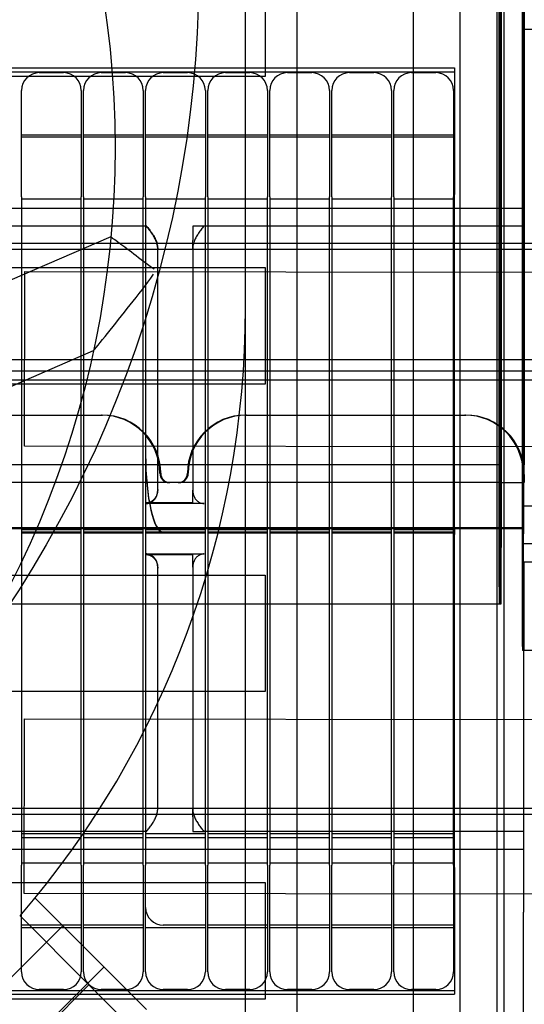
# Model space of a CAD drawing. Units: inches. Extents: x 40 to 236, y -7 to 90.
# Drawn here: x 207 to 208, y 37 to 39 of the extents above; entities that cross this region are included whole.
import ezdxf

# ---------------------------------------------------------------- set-up
doc = ezdxf.new("R2010")
doc.units = ezdxf.units.IN
doc.header["$MEASUREMENT"] = 0

msp = doc.modelspace()

# ---------------------------------------------------------------- linework, layer by layer
at = {"color": 7, "ltscale": 1.071601}
msp.add_line((208.187, 42.2966), (208.187, 34.3226), dxfattribs=at)
at = {"color": 7, "ltscale": 1.140945}
msp.add_line((208.172, 41.2025), (208.172, 35.5425), dxfattribs=at)
at = {"color": 7, "ltscale": 1.108692}
msp.add_line((208.092, 41.1225), (208.092, 35.6225), dxfattribs=at)
at = {"color": 7, "ltscale": 1.068376}
msp.add_line((207.992, 41.0225), (207.992, 35.7225), dxfattribs=at)
at = {"color": 7, "ltscale": 1.161103}
msp.add_line((207.742, 40.7725), (207.742, 35.9725), dxfattribs=at)
at = {"color": 7, "ltscale": 1.037736}
msp.add_line((207.632, 36.2825), (207.632, 40.5725), dxfattribs=at)
at = {"color": 7, "ltscale": 1.140542}
for p, q in [((208.2259, 39.4843), (208.2259, 37.5983)), ((208.2287, 39.4843), (208.2287, 37.5983))]:
    msp.add_line(p, q, dxfattribs=at)
at = {"color": 7, "ltscale": 1.028879}
for p, q in [((208.176, 39.3992), (208.176, 37.6979)), ((208.1787, 39.3992), (208.1787, 37.6979)), ((208.1814, 37.6979), (208.1814, 39.3992))]:
    msp.add_line(p, q, dxfattribs=at)
at = {"color": 7, "ltscale": 0.961538}
for p, q in [((208.1769, 39.3363), (208.1769, 37.7463)), ((208.1805, 37.7463), (208.1805, 39.3363)), ((208.2269, 37.7463), (208.2269, 39.3363)), ((208.2305, 39.3363), (208.2305, 37.7463))]:
    msp.add_line(p, q, dxfattribs=at)
at = {"color": 7, "ltscale": 0.118944}
for p, q in [((207.6745, 38.83), (207.6745, 38.58)), ((207.6745, 38.17), (207.6745, 37.92)), ((207.6745, 37.51), (207.6745, 37.26)), ((207.6745, 36.85), (207.6745, 36.6))]:
    msp.add_line(p, q, dxfattribs=at)
at = {"color": 7, "ltscale": 0.035613}
for p, q in [((208.2287, 38.6818), (208.3037, 38.6818)), ((208.2276, 37.6583), (208.3026, 37.6583)), ((208.2274, 37.5774), (208.3024, 37.5774)), ((208.2298, 37.5383), (208.3048, 37.5383)), ((208.3016, 37.3483), (208.2266, 37.3483))]:
    msp.add_line(p, q, dxfattribs=at)
at = {"color": 7, "ltscale": 1.209482}
for p, q in [((206.0807, 38.5982), (208.0807, 38.5982)), ((206.0807, 38.5901), (208.0807, 38.5901)), ((205.5787, 38.2093), (208.5787, 38.2093)), ((208.5787, 37.0093), (205.5787, 37.0093)), ((206.0807, 36.6185), (208.0807, 36.6185)), ((206.0807, 36.6104), (208.0807, 36.6104))]:
    msp.add_line(p, q, dxfattribs=at)
at = {"color": 7, "ltscale": 0.024756}
for p, q in [((207.1893, 38.5882), (207.2415, 38.5882)), ((207.3225, 38.5882), (207.3747, 38.5882)), ((207.4557, 38.5882), (207.5079, 38.5882)), ((207.5889, 38.5882), (207.6411, 38.5882)), ((207.7221, 38.5882), (207.7743, 38.5882)), ((207.8553, 38.5882), (207.9075, 38.5882)), ((207.9885, 38.5882), (208.0407, 38.5882)), ((207.2415, 36.6204), (207.1893, 36.6204)), ((207.3747, 36.6204), (207.3225, 36.6204)), ((207.5079, 36.6204), (207.4557, 36.6204)), ((207.6411, 36.6204), (207.5889, 36.6204)), ((207.7743, 36.6204), (207.7221, 36.6204)), ((207.9075, 36.6204), (207.8553, 36.6204)), ((208.0407, 36.6204), (207.9885, 36.6204))]:
    msp.add_line(p, q, dxfattribs=at)
at = {"color": 7, "ltscale": 0.21233}
msp.add_line((208.0807, 38.5982), (208.0807, 38.3269), dxfattribs=at)
at = {"color": 7, "ltscale": 0.595118}
for p, q in [((207.6745, 38.58), (206.4245, 38.58)), ((206.4245, 38.17), (207.6745, 38.17)), ((207.6745, 37.92), (206.4245, 37.92)), ((206.4245, 37.51), (207.6745, 37.51)), ((207.6745, 37.26), (206.4245, 37.26)), ((206.4245, 36.85), (207.6745, 36.85)), ((207.6745, 36.6), (206.4245, 36.6))]:
    msp.add_line(p, q, dxfattribs=at)
at = {"color": 7, "ltscale": 0.179051}
for p, q in [((207.1513, 38.3214), (207.1513, 38.5502)), ((207.2795, 38.5502), (207.2795, 38.3214)), ((207.2845, 38.3214), (207.2845, 38.5502)), ((207.4127, 38.5502), (207.4127, 38.3214)), ((207.4177, 38.3214), (207.4177, 38.5502)), ((207.5459, 38.5502), (207.5459, 38.3214)), ((207.5509, 38.3214), (207.5509, 38.5502)), ((207.6791, 38.5502), (207.6791, 38.3214)), ((207.6841, 38.3214), (207.6841, 38.5502)), ((207.8123, 38.5502), (207.8123, 38.3214)), ((207.8173, 38.3214), (207.8173, 38.5502)), ((207.9455, 38.5502), (207.9455, 38.3214)), ((207.9505, 38.3214), (207.9505, 38.5502)), ((208.0787, 38.5502), (208.0787, 38.3214))]:
    msp.add_line(p, q, dxfattribs=at)
at = {"color": 7, "ltscale": 0.060946}
for p, q in [((207.1513, 38.455), (207.2795, 38.455)), ((207.2795, 38.45), (207.1513, 38.45)), ((207.2845, 38.455), (207.4127, 38.455)), ((207.4127, 38.45), (207.2845, 38.45)), ((207.4177, 38.455), (207.5459, 38.455)), ((207.5459, 38.45), (207.4177, 38.45)), ((207.5509, 38.455), (207.6791, 38.455)), ((207.6791, 38.45), (207.5509, 38.45)), ((207.6841, 38.455), (207.8123, 38.455)), ((207.8123, 38.45), (207.6841, 38.45)), ((207.8173, 38.455), (207.9455, 38.455)), ((207.9455, 38.45), (207.8173, 38.45)), ((207.9505, 38.455), (208.0787, 38.455)), ((208.0787, 38.45), (207.9505, 38.45)), ((207.2795, 38.3168), (207.1513, 38.3168)), ((207.4127, 38.3168), (207.2845, 38.3168)), ((207.5459, 38.3168), (207.4177, 38.3168)), ((207.6791, 38.3168), (207.5509, 38.3168)), ((207.8123, 38.3168), (207.6841, 38.3168)), ((207.9455, 38.3168), (207.8173, 38.3168)), ((208.0787, 38.3168), (207.9505, 38.3168)), ((207.2795, 37.6071), (207.1513, 37.6071)), ((207.2795, 37.6022), (207.1513, 37.6022)), ((207.1513, 37.6022), (207.2795, 37.6022)), ((207.2795, 37.6021), (207.1513, 37.6021)), ((207.1513, 37.6005), (207.2795, 37.6005)), ((207.1513, 37.6004), (207.2795, 37.6004)), ((207.1513, 37.6004), (207.2795, 37.6004)), ((207.4127, 37.6071), (207.2845, 37.6071)), ((207.2845, 37.6022), (207.4127, 37.6022)), ((207.4127, 37.6022), (207.2845, 37.6022)), ((207.4127, 37.6021), (207.2845, 37.6021)), ((207.2845, 37.6005), (207.4127, 37.6005)), ((207.2845, 37.6004), (207.4127, 37.6004)), ((207.2845, 37.6004), (207.4127, 37.6004)), ((207.5459, 37.6071), (207.4177, 37.6071)), ((207.4177, 37.6022), (207.5459, 37.6022)), ((207.5459, 37.6021), (207.4177, 37.6021)), ((207.4177, 37.6005), (207.5459, 37.6005)), ((207.4177, 37.6004), (207.5459, 37.6004)), ((207.6791, 37.6071), (207.5509, 37.6071)), ((207.6791, 37.6022), (207.5509, 37.6022)), ((207.5509, 37.6022), (207.6791, 37.6022)), ((207.6791, 37.6021), (207.5509, 37.6021)), ((207.5509, 37.6005), (207.6791, 37.6005)), ((207.5509, 37.6004), (207.6791, 37.6004)), ((207.5509, 37.6004), (207.6791, 37.6004)), ((207.8123, 37.6071), (207.6841, 37.6071)), ((207.8123, 37.6022), (207.6841, 37.6022)), ((207.6841, 37.6022), (207.8123, 37.6022)), ((207.8123, 37.6021), (207.6841, 37.6021)), ((207.6841, 37.6005), (207.8123, 37.6005)), ((207.6841, 37.6004), (207.8123, 37.6004)), ((207.6841, 37.6004), (207.8123, 37.6004)), ((207.9455, 37.6071), (207.8173, 37.6071)), ((207.9455, 37.6022), (207.8173, 37.6022)), ((207.8173, 37.6022), (207.9455, 37.6022)), ((207.9455, 37.6021), (207.8173, 37.6021)), ((207.8173, 37.6005), (207.9455, 37.6005)), ((207.8173, 37.6004), (207.9455, 37.6004)), ((207.8173, 37.6004), (207.9455, 37.6004)), ((208.0787, 37.6071), (207.9505, 37.6071)), ((208.0787, 37.6022), (207.9505, 37.6022)), ((207.9505, 37.6022), (208.0787, 37.6022)), ((208.0787, 37.6021), (207.9505, 37.6021)), ((207.9505, 37.6005), (208.0787, 37.6005)), ((207.9505, 37.6004), (208.0787, 37.6004)), ((207.9505, 37.6004), (208.0787, 37.6004)), ((207.2795, 36.9543), (207.1513, 36.9543)), ((207.2795, 36.9543), (207.1513, 36.9543)), ((207.1513, 36.9467), (207.2795, 36.9467)), ((207.1513, 36.9466), (207.2795, 36.9466)), ((207.4127, 36.9543), (207.2845, 36.9543)), ((207.4127, 36.9543), (207.2845, 36.9543)), ((207.2845, 36.9467), (207.4127, 36.9467)), ((207.2845, 36.9466), (207.4127, 36.9466)), ((207.5459, 36.9543), (207.4177, 36.9543)), ((207.5459, 36.9543), (207.4177, 36.9543)), ((207.4177, 36.9467), (207.5459, 36.9467)), ((207.4177, 36.9466), (207.5459, 36.9466)), ((207.6791, 36.9543), (207.5509, 36.9543)), ((207.6791, 36.9543), (207.5509, 36.9543)), ((207.5509, 36.9467), (207.6791, 36.9467)), ((207.5509, 36.9466), (207.6791, 36.9466)), ((207.8123, 36.9543), (207.6841, 36.9543)), ((207.8123, 36.9543), (207.6841, 36.9543)), ((207.6841, 36.9467), (207.8123, 36.9467)), ((207.6841, 36.9466), (207.8123, 36.9466)), ((207.9455, 36.9543), (207.8173, 36.9543)), ((207.9455, 36.9543), (207.8173, 36.9543)), ((207.8173, 36.9467), (207.9455, 36.9467)), ((207.8173, 36.9466), (207.9455, 36.9466)), ((208.0787, 36.9543), (207.9505, 36.9543)), ((208.0787, 36.9543), (207.9505, 36.9543)), ((207.9505, 36.9467), (208.0787, 36.9467)), ((207.9505, 36.9466), (208.0787, 36.9466)), ((207.2795, 36.8918), (207.1513, 36.8918)), ((207.4127, 36.8918), (207.2845, 36.8918)), ((207.5459, 36.8918), (207.4177, 36.8918)), ((207.6791, 36.8918), (207.5509, 36.8918)), ((207.8123, 36.8918), (207.6841, 36.8918)), ((207.9455, 36.8918), (207.8173, 36.8918)), ((208.0787, 36.8918), (207.9505, 36.8918)), ((207.2795, 36.7586), (207.1513, 36.7586)), ((207.1513, 36.7536), (207.2795, 36.7536)), ((207.4127, 36.7586), (207.2845, 36.7586)), ((207.2845, 36.7536), (207.4127, 36.7536)), ((207.4177, 36.7536), (207.5459, 36.7536)), ((207.6791, 36.7586), (207.5509, 36.7586)), ((207.5509, 36.7536), (207.6791, 36.7536)), ((207.8123, 36.7586), (207.6841, 36.7586)), ((207.6841, 36.7536), (207.8123, 36.7536)), ((207.9455, 36.7586), (207.8173, 36.7586)), ((207.8173, 36.7536), (207.9455, 36.7536)), ((208.0787, 36.7586), (207.9505, 36.7586)), ((207.9505, 36.7536), (208.0787, 36.7536))]:
    msp.add_line(p, q, dxfattribs=at)
at = {"color": 7, "ltscale": 0.344631}
for p, q in [((207.1513, 38.3214), (207.1513, 37.6022)), ((207.2795, 37.6022), (207.2795, 38.3214)), ((207.2845, 38.3214), (207.2845, 37.6022)), ((207.4127, 37.6022), (207.4127, 38.3214)), ((207.4177, 38.3214), (207.4177, 37.6022)), ((207.5459, 37.6022), (207.5459, 38.3214)), ((207.5509, 38.3214), (207.5509, 37.6022)), ((207.6791, 37.6022), (207.6791, 38.3214)), ((207.6841, 38.3214), (207.6841, 37.6022)), ((207.8123, 37.6022), (207.8123, 38.3214)), ((207.8173, 38.3214), (207.8173, 37.6022)), ((207.9455, 37.6022), (207.9455, 38.3214)), ((207.9505, 38.3214), (207.9505, 37.6022)), ((208.0787, 37.6022), (208.0787, 38.3214)), ((208.0807, 37.6077), (208.0807, 38.3269))]:
    msp.add_line(p, q, dxfattribs=at)
at = {"color": 7, "ltscale": 0.919207}
for p, q in [((208.2287, 38.2968), (205.9487, 38.2968)), ((208.2287, 37.6114), (205.9487, 37.6114)), ((205.9487, 37.6098), (208.2287, 37.6098)), ((205.9487, 36.9218), (208.2287, 36.9218))]:
    msp.add_line(p, q, dxfattribs=at)
at = {"color": 7, "ltscale": 0.314175}
for p, q in [((206.7587, 38.2593), (207.4187, 38.2593)), ((207.4187, 38.2588), (206.7587, 38.2588)), ((207.4187, 36.9593), (206.7587, 36.9593))]:
    msp.add_line(p, q, dxfattribs=at)
at = {"color": 7, "ltscale": 0.01749}
msp.add_line((207.5187, 38.2588), (207.5187, 38.2279), dxfattribs=at)
at = {"color": 7, "ltscale": 0.337984}
msp.add_line((208.2287, 38.2588), (207.5187, 38.2588), dxfattribs=at)
at = {"color": 7, "ltscale": 0.326079}
for p, q in [((207.5437, 38.2593), (208.2287, 38.2593)), ((208.2287, 36.9593), (207.5437, 36.9593))]:
    msp.add_line(p, q, dxfattribs=at)
at = {"color": 7, "ltscale": 0.539908}
msp.add_line((207.3431, 38.2359), (206.3017, 37.7869), dxfattribs=at)
at = {"color": 7, "ltscale": 0.01462}
for p, q in [((207.5187, 38.2096), (207.5187, 38.2279)), ((207.5187, 36.9908), (207.5187, 37.0091))]:
    msp.add_line(p, q, dxfattribs=at)
at = {"color": 7, "ltscale": 0.999839}
for p, q in [((208.3287, 38.2218), (205.8487, 38.2218)), ((205.8487, 36.9968), (208.3287, 36.9968))]:
    msp.add_line(p, q, dxfattribs=at)
at = {"color": 7, "ltscale": 0.246282}
for p, q in [((207.4437, 37.6921), (207.4437, 38.2096)), ((207.5187, 38.2096), (207.5187, 37.6921))]:
    msp.add_line(p, q, dxfattribs=at)
at = {"color": 7, "ltscale": 0.178465}
for p, q in [((207.1579, 37.7863), (207.1583, 38.1613)), ((207.1569, 36.8263), (207.1573, 37.2013))]:
    msp.add_line(p, q, dxfattribs=at)
at = {"color": 7, "ltscale": 0.869315}
for p, q in [((207.1583, 38.1613), (208.5958, 38.1599)), ((208.5954, 37.7849), (207.1579, 37.7863)), ((207.1573, 37.2013), (208.5948, 37.1999)), ((208.5944, 36.8249), (207.1569, 36.8263))]:
    msp.add_line(p, q, dxfattribs=at)
at = {"color": 7, "ltscale": 1.015965}
for p, q in [((205.5787, 37.9723), (209.7787, 37.9723)), ((208.4587, 37.9473), (204.2587, 37.9473))]:
    msp.add_line(p, q, dxfattribs=at)
at = {"color": 7, "ltscale": 1.016294}
msp.add_line((207.3053, 37.9909), (205.7621, 37.3256), dxfattribs=at)
at = {"color": 7, "ltscale": 1.201419}
msp.add_line((205.5971, 37.9288), (208.5771, 37.9288), dxfattribs=at)
at = {"color": 7, "ltscale": 0.223702}
for p, q in [((206.8524, 37.8533), (207.3224, 37.8533)), ((207.6324, 37.8533), (208.1024, 37.8533))]:
    msp.add_line(p, q, dxfattribs=at)
at = {"color": 7, "ltscale": 0.165371}
for p, q in [((207.3224, 37.8533), (207.3233, 37.8533)), ((207.3241, 37.8533), (207.325, 37.8533)), ((208.1024, 37.8533), (208.1033, 37.8533)), ((208.1041, 37.8533), (208.105, 37.8533))]:
    msp.add_line(p, q, dxfattribs=at)
at = {"color": 7, "ltscale": 0.000285489}
for p, q in [((207.3233, 37.8533), (207.3241, 37.8533)), ((208.1033, 37.8533), (208.1041, 37.8533))]:
    msp.add_line(p, q, dxfattribs=at)
at = {"color": 7, "ltscale": 1.318336}
for p, q in [((208.1769, 37.7463), (205.9969, 37.7463)), ((208.1769, 37.7083), (205.9969, 37.7083)), ((205.9967, 37.4479), (208.1767, 37.4479)), ((205.9969, 37.4483), (208.1769, 37.4483))]:
    msp.add_line(p, q, dxfattribs=at)
at = {"color": 7, "ltscale": 0.017995}
for p, q in [((208.1769, 37.7083), (208.1769, 37.7463)), ((208.1805, 37.7463), (208.1805, 37.7083)), ((208.1769, 37.7083), (208.177, 37.7083))]:
    msp.add_line(p, q, dxfattribs=at)
at = {"color": 7, "ltscale": 0.00161}
for p, q in [((208.1769, 37.7463), (208.1805, 37.7463)), ((208.1805, 37.4479), (208.1769, 37.4479))]:
    msp.add_line(p, q, dxfattribs=at)
at = {"color": 7, "ltscale": 0.023709}
msp.add_line((208.177, 37.7083), (208.227, 37.7083), dxfattribs=at)
at = {"color": 7, "ltscale": 0.186893}
for p, q in [((208.1787, 37.6979), (208.1787, 37.4479)), ((208.2287, 37.3483), (208.2287, 37.5983)), ((208.2287, 36.5368), (208.2287, 36.7868))]:
    msp.add_line(p, q, dxfattribs=at)
at = {"color": 7, "ltscale": 0.034906}
for p, q in [((208.227, 37.7083), (208.2272, 37.7083)), ((208.2302, 37.7083), (208.2304, 37.7083))]:
    msp.add_line(p, q, dxfattribs=at)
at = {"color": 7, "ltscale": 0.001101}
for p, q in [((208.2272, 37.7083), (208.2285, 37.7083)), ((208.2289, 37.7083), (208.2302, 37.7083))]:
    msp.add_line(p, q, dxfattribs=at)
at = {"color": 7, "ltscale": 0.077531}
msp.add_line((208.2285, 37.7083), (208.2289, 37.7083), dxfattribs=at)
at = {"color": 7, "ltscale": 0.023346}
msp.add_line((207.5187, 37.6648), (207.5187, 37.6921), dxfattribs=at)
at = {"color": 7, "ltscale": 0.047517}
for p, q in [((207.5187, 37.6648), (207.4187, 37.6648)), ((207.4187, 37.5538), (207.5187, 37.5538))]:
    msp.add_line(p, q, dxfattribs=at)
at = {"color": 7, "ltscale": 0.059422}
for p, q in [((207.5437, 37.6633), (207.4187, 37.6633)), ((207.4187, 37.5554), (207.5437, 37.5554)), ((207.3845, 36.5422), (207.2961, 36.6306))]:
    msp.add_line(p, q, dxfattribs=at)
at = {"color": 7, "ltscale": 0.342418}
for p, q in [((207.1513, 37.6022), (207.1513, 36.8875)), ((207.2795, 36.8875), (207.2795, 37.6022)), ((207.2845, 37.6022), (207.2845, 36.8875)), ((207.4127, 36.8875), (207.4127, 37.6022)), ((207.4177, 37.6022), (207.4177, 36.8875)), ((207.5459, 36.8875), (207.5459, 37.6022)), ((207.5509, 37.6022), (207.5509, 36.8875)), ((207.6791, 36.8875), (207.6791, 37.6022)), ((207.6841, 37.6022), (207.6841, 36.8875)), ((207.8123, 36.8875), (207.8123, 37.6022)), ((207.8173, 37.6022), (207.8173, 36.8875)), ((207.9455, 36.8875), (207.9455, 37.6022)), ((207.9505, 37.6022), (207.9505, 36.8875)), ((208.0787, 36.8875), (208.0787, 37.6022)), ((208.0807, 36.8821), (208.0807, 37.5968))]:
    msp.add_line(p, q, dxfattribs=at)
at = {"color": 7, "ltscale": 0.042851}
for p, q in [((207.5459, 37.6022), (207.4557, 37.6022)), ((207.4557, 37.6004), (207.5459, 37.6004)), ((207.5459, 36.7586), (207.4557, 36.7586))]:
    msp.add_line(p, q, dxfattribs=at)
at = {"color": 7, "ltscale": 0.005119}
msp.add_line((208.0807, 37.6077), (208.0807, 37.5968), dxfattribs=at)
at = {"color": 7, "ltscale": 0.108972}
for p, q in [((208.2274, 37.5774), (208.2274, 37.3483)), ((208.2279, 37.3483), (208.2279, 37.5774))]:
    msp.add_line(p, q, dxfattribs=at)
at = {"color": 7, "ltscale": 0.0233}
msp.add_line((207.5187, 37.5266), (207.5187, 37.5538), dxfattribs=at)
at = {"color": 7, "ltscale": 0.000420707}
msp.add_line((208.2287, 37.5383), (208.2298, 37.5383), dxfattribs=at)
at = {"color": 7, "ltscale": 0.246313}
for p, q in [((207.4437, 37.0091), (207.4437, 37.5266)), ((207.5187, 37.5266), (207.5187, 37.0091))]:
    msp.add_line(p, q, dxfattribs=at)
at = {"color": 7, "ltscale": 0.042756}
for p, q in [((208.1769, 37.4479), (208.1767, 37.4479)), ((208.1805, 37.4479), (208.1808, 37.4479))]:
    msp.add_line(p, q, dxfattribs=at)
at = {"color": 7, "ltscale": 0.000102904}
for p, q in [((208.1769, 37.4479), (208.1769, 37.4483)), ((208.1805, 37.4483), (208.1805, 37.4479))]:
    msp.add_line(p, q, dxfattribs=at)
at = {"color": 7, "ltscale": 0.831519}
msp.add_line((208.1769, 37.4483), (208.1805, 37.4483), dxfattribs=at)
at = {"color": 7, "ltscale": 0.045137}
for p, q in [((208.2296, 37.4433), (208.2296, 37.3483)), ((208.2301, 37.3483), (208.2301, 37.4433))]:
    msp.add_line(p, q, dxfattribs=at)
at = {"color": 7, "ltscale": 0.267272}
msp.add_line((208.2287, 37.3483), (208.2287, 36.7868), dxfattribs=at)
at = {"color": 7, "ltscale": 0.017727}
msp.add_line((207.5187, 36.9908), (207.5187, 36.9593), dxfattribs=at)
at = {"color": 7, "ltscale": 0.011804}
msp.add_line((207.5187, 36.9593), (207.5437, 36.9593), dxfattribs=at)
at = {"color": 7, "ltscale": 0.179205}
for p, q in [((207.1513, 36.6584), (207.1513, 36.8875)), ((207.2795, 36.8875), (207.2795, 36.6584)), ((207.2845, 36.6584), (207.2845, 36.8875)), ((207.4127, 36.8875), (207.4127, 36.6584)), ((207.4177, 36.6584), (207.4177, 36.8875)), ((207.5459, 36.8875), (207.5459, 36.6584)), ((207.5509, 36.6584), (207.5509, 36.8875)), ((207.6791, 36.8875), (207.6791, 36.6584)), ((207.6841, 36.6584), (207.6841, 36.8875)), ((207.8123, 36.8875), (207.8123, 36.6584)), ((207.8173, 36.6584), (207.8173, 36.8875)), ((207.9455, 36.8875), (207.9455, 36.6584)), ((207.9505, 36.6584), (207.9505, 36.8875)), ((208.0787, 36.8875), (208.0787, 36.6584))]:
    msp.add_line(p, q, dxfattribs=at)
at = {"color": 7, "ltscale": 0.212513}
msp.add_line((208.0807, 36.8821), (208.0807, 36.6104), dxfattribs=at)
at = {"color": 7, "ltscale": 0.161062}
msp.add_line((207.4199, 36.5775), (207.1806, 36.8168), dxfattribs=at)
at = {"color": 7, "ltscale": 0.099449}
msp.add_line((207.1483, 36.7784), (207.2961, 36.6306), dxfattribs=at)
at = {"color": 7, "ltscale": 0.19037}
for p, q in [((207.24, 36.7574), (206.9572, 36.4745)), ((207.3284, 36.669), (207.0456, 36.3862))]:
    msp.add_line(p, q, dxfattribs=at)
at = {"color": 7, "ltscale": 0.142752}
msp.add_line((207.2961, 36.6306), (207.084, 36.4184), dxfattribs=at)
at = {"color": 7, "ltscale": 0.000368903, "flags": 128}
msp.add_lwpolyline([(207.4195, 38.2588), (207.4195, 38.2589), (207.4195, 38.2589), (207.4194, 38.2589), (207.4194, 38.259), (207.4194, 38.259), (207.4194, 38.259), (207.4193, 38.259), (207.4193, 38.2591), (207.4193, 38.2591), (207.4192, 38.2591), (207.4192, 38.2591), (207.4192, 38.2592), (207.4191, 38.2592), (207.4191, 38.2592), (207.4191, 38.2592), (207.419, 38.2592), (207.419, 38.2593), (207.419, 38.2593), (207.4189, 38.2593), (207.4189, 38.2593), (207.4188, 38.2593), (207.4188, 38.2593), (207.4188, 38.2593), (207.4187, 38.2593)], dxfattribs=at)
at = {"color": 7, "ltscale": 0.026825, "flags": 128}
msp.add_lwpolyline([(207.4187, 38.2588), (207.4205, 38.2574), (207.4221, 38.2556), (207.4236, 38.2537), (207.425, 38.252), (207.4264, 38.2501), (207.4278, 38.2482), (207.4293, 38.2462), (207.4307, 38.2443), (207.432, 38.2423), (207.4333, 38.2403), (207.4345, 38.2384), (207.4357, 38.2364), (207.4368, 38.2344), (207.4379, 38.2322), (207.4389, 38.23), (207.4399, 38.2278), (207.4407, 38.2256), (207.4415, 38.2234), (207.4421, 38.2213), (207.4427, 38.219), (207.4431, 38.2166), (207.4435, 38.2142), (207.4437, 38.2118), (207.4437, 38.2096)], dxfattribs=at)
at = {"color": 7, "ltscale": 0.026548, "flags": 128}
for points in [[(207.4437, 38.2096), (207.4437, 38.2118), (207.4434, 38.2141), (207.4431, 38.2164), (207.4426, 38.2187), (207.4421, 38.221), (207.4414, 38.2233), (207.4407, 38.2256), (207.4399, 38.2278), (207.439, 38.2298), (207.4381, 38.2319), (207.4371, 38.2339), (207.436, 38.2359), (207.4348, 38.2379), (207.4336, 38.2399), (207.4323, 38.2419), (207.4309, 38.2438), (207.4296, 38.2458), (207.4282, 38.2477), (207.4267, 38.2497), (207.4253, 38.2516), (207.4238, 38.2534), (207.4224, 38.2553), (207.4209, 38.2571), (207.4195, 38.2588)], [(207.5429, 38.2588), (207.5415, 38.2571), (207.5401, 38.2553), (207.5386, 38.2534), (207.5372, 38.2516), (207.5357, 38.2497), (207.5343, 38.2477), (207.5329, 38.2458), (207.5315, 38.2438), (207.5302, 38.2419), (207.5289, 38.2399), (207.5276, 38.2379), (207.5265, 38.2359), (207.5254, 38.2339), (207.5244, 38.2319), (207.5234, 38.2298), (207.5226, 38.2278), (207.5217, 38.2256), (207.521, 38.2233), (207.5204, 38.221), (207.5198, 38.2187), (207.5193, 38.2164), (207.519, 38.2141), (207.5188, 38.2118), (207.5187, 38.2096)], [(207.4195, 36.9598), (207.4209, 36.9616), (207.4224, 36.9634), (207.4238, 36.9652), (207.4253, 36.9671), (207.4267, 36.969), (207.4282, 36.9709), (207.4296, 36.9728), (207.4309, 36.9748), (207.4323, 36.9768), (207.4336, 36.9788), (207.4348, 36.9808), (207.436, 36.9828), (207.4371, 36.9848), (207.4381, 36.9868), (207.439, 36.9888), (207.4399, 36.9909), (207.4407, 36.9931), (207.4414, 36.9953), (207.4421, 36.9976), (207.4426, 36.9999), (207.4431, 37.0022), (207.4434, 37.0046), (207.4437, 37.0068), (207.4437, 37.0091)], [(207.5187, 37.0091), (207.5188, 37.0068), (207.519, 37.0046), (207.5193, 37.0022), (207.5198, 36.9999), (207.5204, 36.9976), (207.521, 36.9953), (207.5217, 36.9931), (207.5226, 36.9909), (207.5234, 36.9888), (207.5244, 36.9868), (207.5254, 36.9848), (207.5265, 36.9828), (207.5276, 36.9808), (207.5289, 36.9788), (207.5302, 36.9768), (207.5315, 36.9748), (207.5329, 36.9728), (207.5343, 36.9709), (207.5357, 36.969), (207.5372, 36.9671), (207.5386, 36.9652), (207.5401, 36.9634), (207.5415, 36.9616), (207.5429, 36.9598)]]:
    msp.add_lwpolyline(points, dxfattribs=at)
at = {"color": 7, "ltscale": 0.000368884, "flags": 128}
msp.add_lwpolyline([(207.5437, 38.2593), (207.5437, 38.2593), (207.5436, 38.2593), (207.5436, 38.2593), (207.5436, 38.2593), (207.5435, 38.2593), (207.5435, 38.2593), (207.5434, 38.2593), (207.5434, 38.2592), (207.5434, 38.2592), (207.5433, 38.2592), (207.5433, 38.2592), (207.5433, 38.2592), (207.5432, 38.2591), (207.5432, 38.2591), (207.5432, 38.2591), (207.5431, 38.2591), (207.5431, 38.259), (207.5431, 38.259), (207.543, 38.259), (207.543, 38.2589), (207.543, 38.2589), (207.543, 38.2589), (207.5429, 38.2589), (207.5429, 38.2588)], dxfattribs=at)
at = {"color": 7, "ltscale": 0.080677, "flags": 128}
msp.add_lwpolyline([(207.3431, 38.2359), (207.3433, 38.2357), (207.3441, 38.2352), (207.3453, 38.2344), (207.3469, 38.2332), (207.3489, 38.2318), (207.3514, 38.23), (207.3543, 38.228), (207.3575, 38.2257), (207.361, 38.2232), (207.3648, 38.2204), (207.3689, 38.2174), (207.3732, 38.2142), (207.3777, 38.2108), (207.3824, 38.2072), (207.3872, 38.2035), (207.3922, 38.1996), (207.3973, 38.1956), (207.4025, 38.1916), (207.4079, 38.1874), (207.4133, 38.1833), (207.4189, 38.1792), (207.4246, 38.1751), (207.4304, 38.1711), (207.4363, 38.1672)], dxfattribs=at)
at = {"color": 7, "ltscale": 0.118999, "flags": 128}
msp.add_lwpolyline([(207.3053, 37.9909), (207.3061, 37.9919), (207.3083, 37.9946), (207.3115, 37.9985), (207.3155, 38.0034), (207.3201, 38.009), (207.3251, 38.0152), (207.3305, 38.0219), (207.3361, 38.0287), (207.3419, 38.0358), (207.3477, 38.0432), (207.3537, 38.0508), (207.3597, 38.0585), (207.3658, 38.0662), (207.372, 38.0741), (207.3783, 38.082), (207.3847, 38.0899), (207.391, 38.0979), (207.3974, 38.1059), (207.4038, 38.114), (207.4102, 38.1222), (207.4165, 38.1304), (207.4227, 38.1388), (207.4288, 38.1472), (207.4349, 38.1557)], dxfattribs=at)
at = {"color": 7, "ltscale": 0.036382, "flags": 128}
for points in [[(208.2272, 37.7083), (208.2272, 37.7084), (208.2272, 37.7085), (208.2272, 37.7088), (208.2273, 37.7092), (208.2273, 37.7096), (208.2273, 37.7102), (208.2273, 37.7108), (208.2273, 37.7115), (208.2273, 37.7123), (208.2273, 37.7131), (208.2273, 37.714), (208.2273, 37.715), (208.2273, 37.7159), (208.2273, 37.717), (208.2273, 37.718), (208.2274, 37.7191), (208.2274, 37.7203), (208.2274, 37.7214), (208.2274, 37.7226), (208.2274, 37.7237), (208.2274, 37.7249), (208.2274, 37.726), (208.2274, 37.7272), (208.2274, 37.7283)], [(208.2283, 37.7283), (208.2283, 37.7272), (208.2283, 37.726), (208.2283, 37.7249), (208.2284, 37.7237), (208.2284, 37.7226), (208.2284, 37.7214), (208.2284, 37.7203), (208.2284, 37.7191), (208.2284, 37.718), (208.2284, 37.717), (208.2284, 37.7159), (208.2284, 37.715), (208.2284, 37.714), (208.2284, 37.7131), (208.2284, 37.7123), (208.2284, 37.7115), (208.2285, 37.7108), (208.2285, 37.7102), (208.2285, 37.7096), (208.2285, 37.7092), (208.2285, 37.7088), (208.2285, 37.7085), (208.2285, 37.7084), (208.2285, 37.7083)], [(208.2289, 37.7083), (208.2289, 37.7084), (208.229, 37.7085), (208.229, 37.7088), (208.229, 37.7092), (208.229, 37.7096), (208.229, 37.7102), (208.229, 37.7108), (208.229, 37.7115), (208.229, 37.7123), (208.229, 37.7131), (208.229, 37.714), (208.229, 37.715), (208.229, 37.7159), (208.2291, 37.717), (208.2291, 37.718), (208.2291, 37.7191), (208.2291, 37.7203), (208.2291, 37.7214), (208.2291, 37.7226), (208.2291, 37.7237), (208.2291, 37.7249), (208.2291, 37.726), (208.2291, 37.7272), (208.2291, 37.7283)], [(208.23, 37.7283), (208.23, 37.7272), (208.2301, 37.726), (208.2301, 37.7249), (208.2301, 37.7237), (208.2301, 37.7226), (208.2301, 37.7214), (208.2301, 37.7203), (208.2301, 37.7191), (208.2301, 37.718), (208.2301, 37.717), (208.2301, 37.7159), (208.2301, 37.715), (208.2301, 37.714), (208.2301, 37.7131), (208.2302, 37.7123), (208.2302, 37.7115), (208.2302, 37.7108), (208.2302, 37.7102), (208.2302, 37.7096), (208.2302, 37.7092), (208.2302, 37.7088), (208.2302, 37.7085), (208.2302, 37.7084), (208.2302, 37.7083)]]:
    msp.add_lwpolyline(points, dxfattribs=at)
at = {"color": 7, "ltscale": 0.020065, "flags": 128}
for points in [[(207.4437, 37.6936), (207.4437, 37.6919), (207.4435, 37.6902), (207.4433, 37.6884), (207.443, 37.6866), (207.4425, 37.6848), (207.442, 37.6831), (207.4415, 37.6816), (207.4408, 37.68), (207.44, 37.6784), (207.4391, 37.6768), (207.4381, 37.6753), (207.437, 37.6739), (207.4359, 37.6726), (207.4347, 37.6714), (207.4334, 37.6702), (207.4319, 37.6691), (207.4304, 37.6681), (207.4289, 37.6673), (207.4273, 37.6665), (207.4257, 37.6659), (207.424, 37.6655), (207.4222, 37.6651), (207.4204, 37.6649), (207.4187, 37.6648)], [(207.4187, 37.6633), (207.4204, 37.6634), (207.4222, 37.6636), (207.424, 37.664), (207.4257, 37.6645), (207.4273, 37.6651), (207.4289, 37.6658), (207.4304, 37.6666), (207.4319, 37.6676), (207.4334, 37.6687), (207.4347, 37.6699), (207.4359, 37.6711), (207.437, 37.6724), (207.4381, 37.6738), (207.4391, 37.6753), (207.44, 37.6769), (207.4408, 37.6785), (207.4415, 37.6801), (207.442, 37.6817), (207.4425, 37.6834), (207.443, 37.6851), (207.4433, 37.6869), (207.4435, 37.6887), (207.4437, 37.6904), (207.4437, 37.6921)], [(207.5187, 37.6921), (207.5188, 37.6904), (207.5189, 37.6887), (207.5192, 37.6869), (207.5195, 37.6851), (207.5199, 37.6834), (207.5204, 37.6817), (207.521, 37.6801), (207.5217, 37.6785), (207.5225, 37.6769), (207.5234, 37.6753), (207.5244, 37.6738), (207.5254, 37.6724), (207.5265, 37.6711), (207.5278, 37.6699), (207.5291, 37.6687), (207.5305, 37.6676), (207.532, 37.6666), (207.5336, 37.6658), (207.5351, 37.6651), (207.5367, 37.6645), (207.5385, 37.664), (207.5402, 37.6636), (207.542, 37.6634), (207.5437, 37.6633)], [(207.4437, 37.5266), (207.4437, 37.5283), (207.4435, 37.53), (207.4433, 37.5318), (207.443, 37.5336), (207.4425, 37.5353), (207.442, 37.537), (207.4415, 37.5386), (207.4408, 37.5402), (207.44, 37.5418), (207.4391, 37.5434), (207.4381, 37.5449), (207.437, 37.5463), (207.4359, 37.5476), (207.4347, 37.5488), (207.4334, 37.55), (207.4319, 37.5511), (207.4304, 37.5521), (207.4289, 37.5529), (207.4273, 37.5536), (207.4257, 37.5542), (207.424, 37.5547), (207.4222, 37.5551), (207.4204, 37.5553), (207.4187, 37.5554)], [(207.4187, 37.5538), (207.4204, 37.5538), (207.4222, 37.5535), (207.424, 37.5532), (207.4257, 37.5527), (207.4273, 37.5521), (207.4289, 37.5514), (207.4304, 37.5505), (207.4319, 37.5495), (207.4334, 37.5484), (207.4347, 37.5473), (207.4359, 37.5461), (207.437, 37.5448), (207.4381, 37.5433), (207.4391, 37.5418), (207.44, 37.5403), (207.4408, 37.5387), (207.4415, 37.5371), (207.442, 37.5355), (207.4425, 37.5338), (207.443, 37.5321), (207.4433, 37.5303), (207.4435, 37.5285), (207.4437, 37.5267), (207.4437, 37.525)], [(207.5437, 37.5554), (207.542, 37.5553), (207.5402, 37.5551), (207.5385, 37.5547), (207.5367, 37.5542), (207.5351, 37.5536), (207.5336, 37.5529), (207.532, 37.5521), (207.5305, 37.5511), (207.5291, 37.55), (207.5278, 37.5488), (207.5265, 37.5476), (207.5254, 37.5463), (207.5244, 37.5449), (207.5234, 37.5434), (207.5225, 37.5418), (207.5217, 37.5402), (207.521, 37.5386), (207.5204, 37.537), (207.5199, 37.5353), (207.5195, 37.5336), (207.5192, 37.5318), (207.5189, 37.53), (207.5188, 37.5283), (207.5187, 37.5266)]]:
    msp.add_lwpolyline(points, dxfattribs=at)
at = {"color": 7, "ltscale": 0.000368888, "flags": 128}
msp.add_lwpolyline([(207.4187, 36.9593), (207.4188, 36.9593), (207.4188, 36.9593), (207.4188, 36.9593), (207.4189, 36.9593), (207.4189, 36.9593), (207.419, 36.9594), (207.419, 36.9594), (207.419, 36.9594), (207.4191, 36.9594), (207.4191, 36.9594), (207.4191, 36.9595), (207.4192, 36.9595), (207.4192, 36.9595), (207.4192, 36.9595), (207.4193, 36.9596), (207.4193, 36.9596), (207.4193, 36.9596), (207.4194, 36.9596), (207.4194, 36.9597), (207.4194, 36.9597), (207.4195, 36.9597), (207.4195, 36.9598), (207.4195, 36.9598), (207.4195, 36.9598)], dxfattribs=at)
at = {"color": 7, "ltscale": 0.000368869, "flags": 128}
msp.add_lwpolyline([(207.5429, 36.9598), (207.5429, 36.9598), (207.543, 36.9598), (207.543, 36.9597), (207.543, 36.9597), (207.5431, 36.9597), (207.5431, 36.9596), (207.5431, 36.9596), (207.5432, 36.9596), (207.5432, 36.9595), (207.5432, 36.9595), (207.5432, 36.9595), (207.5433, 36.9595), (207.5433, 36.9594), (207.5433, 36.9594), (207.5434, 36.9594), (207.5434, 36.9594), (207.5435, 36.9594), (207.5435, 36.9594), (207.5435, 36.9593), (207.5436, 36.9593), (207.5436, 36.9593), (207.5436, 36.9593), (207.5437, 36.9593), (207.5437, 36.9593)], dxfattribs=at)
at = {"color": 7, "ltscale": 1.120912}
msp.add_circle((205.287, 38.4275), 2.065, dxfattribs=at)
at = {"color": 7, "ltscale": 0.028323}
for centre, start, end in [((207.1893, 38.5502), 90, 180), ((207.2415, 38.5502), 0, 90), ((207.3225, 38.5502), 90, 180), ((207.3747, 38.5502), 0, 90), ((207.4557, 38.5502), 90, 180), ((207.5079, 38.5502), 0, 90), ((207.5889, 38.5502), 90, 180), ((207.6411, 38.5502), 0, 90), ((207.7221, 38.5502), 90, 180), ((207.7743, 38.5502), 0, 90), ((207.8553, 38.5502), 90, 180), ((207.9075, 38.5502), 0, 90), ((207.9885, 38.5502), 90, 180), ((208.0407, 38.5502), 0, 90), ((207.4557, 36.7966), 180, 270), ((207.1893, 36.6584), 180, 270), ((207.2415, 36.6584), 270, 0), ((207.3225, 36.6584), 180, 270), ((207.3747, 36.6584), 270, 0), ((207.4557, 36.6584), 180, 270), ((207.5079, 36.6584), 270, 0), ((207.5889, 36.6584), 180, 270), ((207.6411, 36.6584), 270, 0), ((207.7221, 36.6584), 180, 270), ((207.7743, 36.6584), 270, 0), ((207.8553, 36.6584), 180, 270), ((207.9075, 36.6584), 270, 0), ((207.9885, 36.6584), 180, 270), ((208.0407, 36.6584), 270, 0)]:
    msp.add_arc(centre, 0.038, start, end, dxfattribs=at)
at = {"color": 7, "ltscale": 0.859129}
msp.add_arc((205.632, 38.0825), 2, 319.3012, 0, dxfattribs=at)
at = {"color": 7, "ltscale": 0.093397}
for centre, start, end in [((207.3233, 37.7283), 0, 90), ((207.3237, 37.7283), 0, 90), ((207.325, 37.7283), 0, 90), ((207.6324, 37.7283), 90, 180), ((207.6337, 37.7283), 90, 180), ((207.6341, 37.7283), 90, 180), ((208.1033, 37.7283), 0, 90), ((208.1037, 37.7283), 0, 90), ((208.105, 37.7283), 0, 90)]:
    msp.add_arc(centre, 0.125, start, end, dxfattribs=at)
at = {"color": 7, "ltscale": 0.014859}
for centre, start, end in [((207.4683, 37.7283), 180, 270), ((207.4687, 37.7283), 180, 270), ((207.47, 37.7283), 180, 270), ((207.4874, 37.7283), 270, 0), ((207.4887, 37.7283), 270, 0), ((207.4891, 37.7283), 270, 0)]:
    msp.add_arc(centre, 0.02, start, end, dxfattribs=at)
at = {"color": 7}
for centre in [(208.2483, 37.7283), (208.25, 37.7283)]:
    msp.add_arc(centre, 0.02, 180, 180.3741, dxfattribs=at)
msp.add_ellipse((205.3759, 38.7034), major_axis=(-0.6981, -2.1809), ratio=0.934689, dxfattribs=at)
at = {"color": 7, "ltscale": 0.084768}
for centre, ratio in [((207.4557, 37.7689), 0.227859), ((207.4557, 37.7672), 0.227826)]:
    msp.add_ellipse(centre, major_axis=(0, -0.1668), ratio=ratio, start_param=4.712389, end_param=6.283185, dxfattribs=at)
at = {"color": 7, "ltscale": 0.028323}
for centre, start_param, end_param in [((208.227, 37.7463), 4.712389, 6.283185), ((208.2304, 37.7463), 0, 1.570796)]:
    msp.add_ellipse(centre, major_axis=(0, -0.038), ratio=0.002611, start_param=start_param, end_param=end_param, dxfattribs=at)
at = {"color": 7, "ltscale": 0.186893}
for centre, start_param, end_param in [((208.1767, 37.6979), 4.712389, 6.283185), ((208.1808, 37.6979), 0, 1.570796), ((208.2266, 37.5983), 4.712389, 6.283185)]:
    msp.add_ellipse(centre, major_axis=(0, -0.25), ratio=0.002611, start_param=start_param, end_param=end_param, dxfattribs=at)
at = {"color": 7, "ltscale": 0.129228}
msp.add_ellipse((208.2276, 37.5621), major_axis=(0, 0.0962), ratio=0.002611, start_param=4.871856, end_param=7.694514, dxfattribs=at)
at = {"color": 7, "ltscale": 0.142015}
msp.add_ellipse((208.2298, 37.4433), major_axis=(0, 0.095), ratio=0.002611, start_param=4.712389, end_param=7.853982, dxfattribs=at)

doc.saveas('drawing.dxf')
